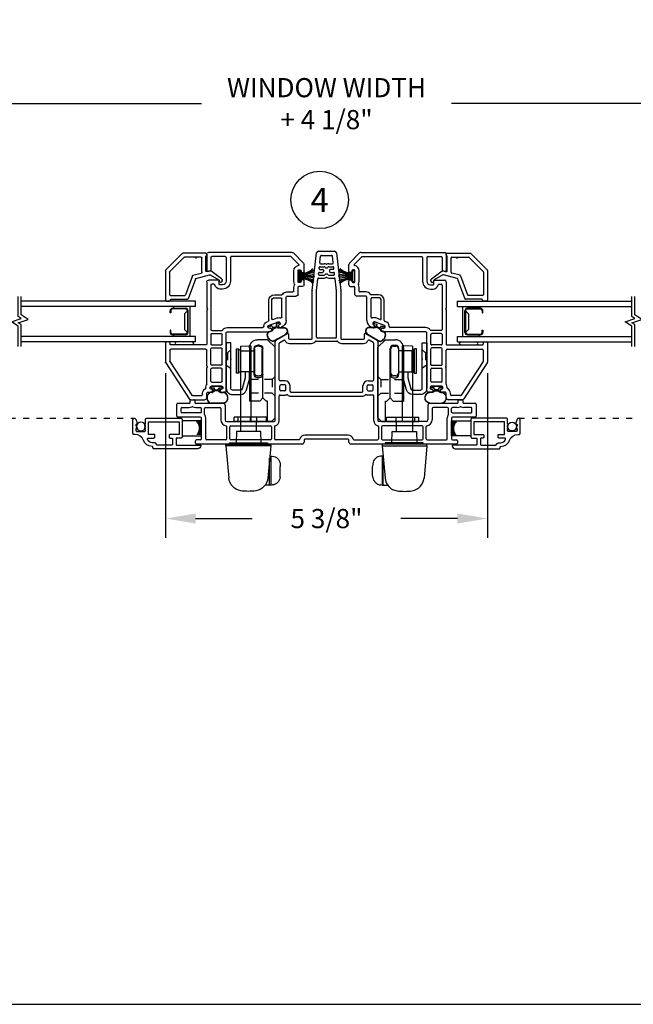
# Model space of a CAD drawing. Units: inches. Extents: x 0 to 34, y 0 to 44.
# Drawn here: x 12.4 to 22.6, y 0 to 16.4 of the extents above; entities that cross this region are included whole.
import ezdxf
from ezdxf.enums import TextEntityAlignment as Align

# ---------------------------------------------------------------- set-up
doc = ezdxf.new("R2010")
doc.units = ezdxf.units.IN
doc.header["$MEASUREMENT"] = 0
for name, pattern in [('DOT2', [0.125, 0, -0.125]), ('HIDDEN2', [0.1875, 0.125, -0.0625]), ('SHORT_DASH', [0.125, 0.03125, -0.0625, 0.03125])]:
    doc.linetypes.add(name, pattern=pattern)
doc.layers.get('0').update_dxf_attribs({"color": 31})
for name, color, linetype in [('1', 7, 'Continuous'), ('2', 7, 'Continuous'), ('DIM', 7, 'Continuous'), ('FOAM', 2, 'Continuous'), ('HIDDEN', 1, 'HIDDEN2'), ('IG', 4, 'Continuous'), ('MED', 241, 'Continuous'), ('STIFFENER', 5, 'Continuous'), ('THIN', 9, 'Continuous'), ('XTHIN', 112, 'Continuous')]:
    doc.layers.add(name, color=color, linetype=linetype)
doc.layers.add('paper', color=6, linetype='Continuous', plot=False)
doc.styles.add('ROMANS', font='romans', dxfattribs={"oblique": 10})
doc.styles.add('SIMPLEX', font='SIMPLEX', dxfattribs={"oblique": 10})
doc.dimstyles.new('ASWhite', dxfattribs={"dimscale": 2, "dimtxt": 0.08, "dimasz": 0.125, "dimexe": 0.08, "dimexo": 0.045, "dimgap": 0.09, "dimtad": 0, "dimtih": 1, "dimtoh": 1, "dimdec": 4, "dimzin": 0, "dimdsep": 46, "dimlunit": 5, "dimtxsty": 'ROMANS', "dimcen": -0.09, "dimclrd": 7, "dimclre": 7, "dimclrt": 256, "dimadec": 0, "dimazin": 0, "dimtfac": 0.444444, "dimtdec": 4, "dimtofl": 0, "dimtmove": 0, "dimatfit": 1, "dimfxl": 1, "dimfrac": 2, "dimtolj": 1, "dimtzin": 0, "dimarcsym": 0})

# ---------------------------------------------------------------- blocks, each defined once
blk = doc.blocks.new('AS extents block')
at = {"layer": 'paper'}
blk.add_lwpolyline([(0, 0), (17, 0), (17, 22), (0, 22)], close=True, dxfattribs=at)
blk = doc.blocks.new('angle crushed bulb flat')
at = {"color": 3}
for p, q in [((-0.093, -0.01), (-0.093, -0.014)), ((-0.083, -0.024), (-0.04, -0.024)), ((-0.04, -0.024), (-0.04, -0.038)), ((-0.037, -0.045), (-0.025, -0.057)), ((0.025, -0.057), (0.037, -0.045)), ((0.04, -0.038), (0.04, -0.024)), ((0.04, -0.024), (0.084, -0.024)), ((0.094, -0.014), (0.094, -0.01))]:
    blk.add_line(p, q, dxfattribs=at)
for centre, start, end in [((0.084, -0.01), 0.177, 90.177), ((-0.083, -0.01), 90.177, 180.177), ((-0.083, -0.014), 180.177, 270.177), ((-0.03, -0.038), 180.177, 225.177), ((0.018, -0.05), 270.177, 315.177), ((0.03, -0.038), 315.177, 0.177), ((0.084, -0.014), 270.177, 0.177)]:
    blk.add_arc(centre, 0.01, start, end, dxfattribs=at)
blk.add_arc((0.001, -0.212), 0.138, 109.9919, 110.2786)
at = {"layer": 'FOAM'}
for p, q in [((-0.047, -0.084), (-0.07, -0.098)), ((-0.044, -0.088), (-0.067, -0.102)), ((-0.04, -0.074), (-0.04, -0.038)), ((0.04, -0.038), (0.04, -0.075)), ((0.069, -0.1), (0.12, -0.1)), ((0.069, -0.105), (0.12, -0.105)), ((0.114, -0.285), (-0.089, -0.285)), ((0.113, -0.28), (-0.088, -0.28))]:
    blk.add_line(p, q, dxfattribs=at)
for centre, radius, start, end in [((-0.061, -0.194), 0.0999, 118.7388, 235.8447), ((-0.061, -0.194), 0.0949, 120.348, 233.9298), ((-0.085, -0.15), 0.05, 89.7813, 118.7388), ((-0.084, -0.155), 0.05, 89.7483, 120.348), ((-0.094, -2.461), 2.361, 89.6047, 89.7813), ((-0.094, -2.461), 2.356, 89.6047, 89.7483), ((-0.078, -0.085), 0.015, 269.6047, 302.1827), ((-0.078, -0.085), 0.02, 269.6047, 302.1827), ((-0.05, -0.074), 0.01, 289.9919, 0.177), ((0, -0.159), 0.0842, 77.1718, 122.0009), ((0.008, -0.126), 0.05, 42.6944, 77.1718), ((0.076, -0.063), 0.0375, 198.8899, 260.0049), ((0.076, -0.063), 0.0425, 222.6944, 260.0049), ((0.119, -0.15), 0.05, 67.8823, 89.5855), ((0.119, -0.15), 0.045, 67.8823, 89.5855), ((0.096, -0.192), 0.0971, 292.8485, 64.1694), ((0.096, -0.192), 0.0921, 294.1859, 64.1694), ((-0.088, -0.23), 0.05, 233.9298, 270), ((-0.089, -0.235), 0.05, 235.8447, 270), ((0.113, -0.23), 0.05, 270, 294.1859), ((0.114, -0.235), 0.05, 270, 292.8485)]:
    blk.add_arc(centre, radius, start, end, dxfattribs=at)
at = {"layer": 'STIFFENER', "color": 3}
for p, q in [((0.083, 0), (-0.083, 0)), ((-0.018, -0.06), (0.018, -0.06))]:
    blk.add_line(p, q, dxfattribs=at)
blk.add_arc((-0.018, -0.05), 0.01, 225.177, 270.177, dxfattribs=at)
blk = doc.blocks.new('350 Pile')
blk.add_line((0, 0.038), (0, 0.282))
blk.add_lwpolyline([(-0.094, 0.038), (-0.094, 0.013), (0.094, 0.013), (0.094, 0.038)], close=True)
for centre, radius, start, end in [((-0.28, 0.084), 0.227, 348.2329, 46.7813), ((-0.343, 0.08), 0.301, 352.0368, 37.8483), ((-0.468, 0.073), 0.44, 356.6608, 26.344), ((-0.989, 0.086), 0.976, 357.7248, 10.9275), ((0.989, 0.086), 0.976, 169.0725, 182.2752), ((0.47, 0.073), 0.44, 153.7059, 183.3354), ((0.343, 0.08), 0.301, 142.1517, 187.9632), ((0.28, 0.084), 0.227, 133.2187, 191.7671)]:
    blk.add_arc(centre, radius, start, end)
blk = doc.blocks.new('angle crushed bulb')
at = {"color": 3}
for p, q in [((-0.091, 0.023), (-0.093, 0.019)), ((-0.087, 0.006), (-0.046, -0.009)), ((-0.046, -0.009), (-0.051, -0.022)), ((-0.05, -0.03), (-0.043, -0.045)), ((0.004, -0.062), (0.019, -0.055)), ((0.025, -0.049), (0.029, -0.036)), ((0.029, -0.036), (0.07, -0.051)), ((0.083, -0.045), (0.084, -0.041))]:
    blk.add_line(p, q, dxfattribs=at)
for centre, start, end in [((-0.083, 0.015), 160, 250), ((-0.082, 0.019), 70, 160), ((-0.041, -0.025), 160, 205), ((0, -0.053), 250, 295), ((0.015, -0.046), 295, 340), ((0.074, -0.042), 250, 340), ((0.075, -0.038), 340, 70)]:
    blk.add_arc(centre, 0.01, start, end, dxfattribs=at)
blk.add_arc((-0.073, -0.2), 0.138, 89.8149, 90.1016)
at = {"layer": 'FOAM'}
for p, q in [((-0.073, -0.062), (-0.188, -0.064)), ((-0.072, -0.067), (-0.187, -0.069)), ((-0.063, -0.056), (-0.051, -0.022)), ((0.025, -0.049), (0.012, -0.085)), ((0.029, -0.123), (0.076, -0.14)), ((0.03, -0.118), (0.078, -0.136)), ((-0.077, -0.251), (-0.194, -0.182)), ((-0.075, -0.246), (-0.193, -0.178)), ((-0.077, -0.251), (-0.006, -0.292)), ((-0.075, -0.246), (-0.004, -0.287))]:
    blk.add_line(p, q, dxfattribs=at)
for centre, radius, start, end in [((-0.17, -0.124), 0.0631, 106.3731, 247.5641), ((-0.17, -0.124), 0.0581, 106.3731, 247.3471), ((-0.072, -0.052), 0.01, 269.8149, 340), ((-0.055, -0.15), 0.0842, 56.9948, 101.824), ((-0.036, -0.121), 0.05, 22.5174, 56.9948), ((0.049, -0.085), 0.0425, 202.5174, 239.8279), ((0.049, -0.085), 0.0375, 178.7129, 239.8279), ((-0.003, -0.189), 0.101, 293.16, 23.1872), ((-0.002, -0.189), 0.106, 293.6493, 24.5514), ((0.06, -0.182), 0.045, 47.7053, 69.4085), ((0.06, -0.182), 0.05, 47.7053, 69.4085), ((0.011, -0.245), 0.05, 249.7468, 304.9434), ((0.011, -0.245), 0.045, 249.7468, 304.9434)]:
    blk.add_arc(centre, radius, start, end, dxfattribs=at)
at = {"layer": 'STIFFENER', "color": 3}
for p, q in [((0.078, -0.029), (-0.078, 0.029)), ((-0.037, -0.05), (-0.004, -0.062))]:
    blk.add_line(p, q, dxfattribs=at)
blk.add_arc((-0.034, -0.041), 0.01, 205, 250, dxfattribs=at)
blk = doc.blocks.new('Screen Seal')
at = {"layer": 'THIN'}
blk.add_circle((0, 0), 0.073, dxfattribs=at)
blk = doc.blocks.new('keeper2')
blk.add_lwpolyline([(8.673, 4.489), (8.673, 4.564), (8.769, 4.564, 0.065543), (8.777, 4.565), (8.957, 4.613, 0.339454), (8.979, 4.642), (8.979, 4.774, 0.414214), (8.949, 4.804), (8.189, 4.804), (8.189, 4.879), (8.949, 4.879, -0.414214), (9.054, 4.774), (9.054, 4.642, -0.339454), (8.976, 4.541), (8.796, 4.493, -0.065543), (8.769, 4.489)], format="xyb", close=True)
at = {"layer": '2', "color": 1, "linetype": 'Continuous'}
blk.add_point((8.464, 4.804), dxfattribs=at)
at = {"layer": 'HIDDEN'}
for p, q in [((8.357, 4.859), (8.309, 4.804)), ((8.357, 4.879), (8.357, 4.859)), ((8.357, 4.859), (8.572, 4.859)), ((8.572, 4.879), (8.572, 4.859)), ((8.572, 4.859), (8.619, 4.804))]:
    blk.add_line(p, q, dxfattribs=at)
blk = doc.blocks.new('tie bar')
at = {"color": 2, "linetype": 'Continuous'}
for p, q in [((-1.216, 0.642), (-1.216, 0.612)), ((-0.808, 0.642), (-1.216, 0.642)), ((-0.808, 0.612), (-1.216, 0.612)), ((-1.216, 0.612), (-1.186, 0.582)), ((-1.186, 0.582), (-0.838, 0.582)), ((-1.182, 0.574), (-1.182, 0.349)), ((-0.832, 0.574), (-1.182, 0.574)), ((-1.105, 0.582), (-1.105, 0.574)), ((-0.919, 0.582), (-0.919, 0.574)), ((-0.838, 0.582), (-0.808, 0.612)), ((-0.832, 0.349), (-0.832, 0.574)), ((-0.808, 0.612), (-0.808, 0.642)), ((-1.217, 0.342), (-0.807, 0.342)), ((-0.832, 0.349), (-1.182, 0.349)), ((-1.105, 0.349), (-1.105, 0.342)), ((-0.919, 0.349), (-0.919, 0.342)), ((-1.262, 0.262), (-1.262, 0.297)), ((-0.807, 0.217), (-1.217, 0.217)), ((-0.762, 0.297), (-0.762, 0.262))]:
    blk.add_line(p, q, dxfattribs=at)
for centre, start, end in [((-1.217, 0.297), 90, 180), ((-0.807, 0.297), 0, 90), ((-1.217, 0.262), 180, 270), ((-0.807, 0.262), 270, 0)]:
    blk.add_arc(centre, 0.045, start, end, dxfattribs=at)
blk = doc.blocks.new('Bowsprng')
for p, q in [((-0.137, 0.128), (0.188, 0.128)), ((0.188, 0.128), (0.188, -0.122)), ((0.188, -0.122), (-0.137, -0.122))]:
    blk.add_line(p, q)
at = {"layer": 'DIM'}
for p, q in [((0.188, 0.105), (0.108, 0.105)), ((0.188, 0.084), (0.122, 0.084)), ((0.188, 0.064), (0.132, 0.064)), ((0.188, 0.043), (0.139, 0.043)), ((0.188, 0.023), (0.143, 0.023)), ((0.188, 0.002), (0.144, 0.002)), ((0.188, -0.101), (0.106, -0.101)), ((0.188, -0.08), (0.121, -0.08)), ((0.188, -0.059), (0.131, -0.059)), ((0.188, -0.039), (0.139, -0.039)), ((0.188, -0.018), (0.143, -0.018))]:
    blk.add_line(p, q, dxfattribs=at)
blk = doc.blocks.new('B3862 screen')
for points in [[(-0.06, -0.085), (-0.06, -0.015, -0.414214), (-0.045, 0), (0.045, 0, -0.414214), (0.06, -0.015), (0.06, -0.413), (0.07, -0.413, 0.414214), (0.12, -0.363), (0.12, 0.371, 0.414214), (0.105, 0.386), (0.095, 0.386, -0.414214), (0.08, 0.401, 0.317837), (-0.02, 0.542, -0.317837), (-0.12, 0.684), (-0.12, 0.705, 0.414214), (-0.135, 0.72), (-0.365, 0.72, 0.847846), (-0.373, 0.671), (-0.297, 0.645, 0.514089), (-0.29, 0.65), (-0.29, 0.66, -0.414214), (-0.28, 0.67), (-0.265, 0.67, -0.198912), (-0.254, 0.666), (-0.246, 0.657, 0.414214), (-0.234, 0.657), (-0.226, 0.666, -0.198912), (-0.215, 0.67), (-0.185, 0.67, -0.414214), (-0.17, 0.655), (-0.17, 0.525, -0.414214), (-0.185, 0.51), (-0.191, 0.51, -0.198912), (-0.195, 0.511), (-0.202, 0.519, 0.414214), (-0.209, 0.519), (-0.216, 0.511, -0.414214), (-0.223, 0.511), (-0.23, 0.519, 0.414214), (-0.237, 0.519), (-0.244, 0.511, -0.414214), (-0.251, 0.511), (-0.258, 0.519, 0.414214), (-0.265, 0.519), (-0.272, 0.511, -0.414214), (-0.279, 0.511), (-0.286, 0.519, 0.414214), (-0.294, 0.519), (-0.298, 0.514, -0.198912), (-0.308, 0.51), (-0.375, 0.51, 0.414214), (-0.39, 0.495), (-0.39, -0.085, 0.414214), (-0.375, -0.1), (-0.075, -0.1, 0.414214)], [(0.02, 0.392, 0.316802), (-0.04, 0.477, 0.517638), (-0.06, 0.463), (-0.06, 0.37, -0.414214), (-0.075, 0.355), (-0.12, 0.355), (-0.12, 0.46), (-0.33, 0.46), (-0.33, -0.05), (-0.12, -0.05), (-0.12, 0.1, -0.414214), (-0.105, 0.115), (-0.075, 0.115, -0.414214), (-0.06, 0.1), (-0.06, 0.075, 0.414214), (-0.045, 0.06), (0.045, 0.06, 0.414214), (0.06, 0.075), (0.06, 0.308, 0.302779), (0.051, 0.322, -0.302779), (0.02, 0.368)]]:
    blk.add_lwpolyline(points, format="xyb", close=True)
blk = doc.blocks.new('tie bar guide')
at = {"color": 3, "linetype": 'Continuous'}
for p, q in [((0.125, 1.366), (0, 1.241)), ((0.125, 1.366), (0.294, 1.366)), ((0, 0.06), (0, 1.241)), ((0.204, 0.394), (0.204, 1.219)), ((0.261, 1.276), (0.292, 1.276)), ((0.349, 0.788), (0.349, 1.219)), ((0.429, 1.231), (0.429, 0.341)), ((0.261, 0.731), (0.292, 0.731)), ((0.125, 0), (0.125, 0.341)), ((0.125, 0.341), (0.151, 0.341)), ((0.151, 0.341), (0.204, 0.394)), ((0.257, 0.341), (0.204, 0.394)), ((0.257, 0.341), (0.429, 0.341)), ((0, 0.06), (0.06, 0)), ((0.06, 0), (0.125, 0))]:
    blk.add_line(p, q, dxfattribs=at)
for centre, radius, start, end in [((0.294, 1.231), 0.135, 0, 90), ((0.261, 1.219), 0.057, 90, 180), ((0.292, 1.219), 0.057, 0, 90), ((0.261, 0.788), 0.057, 180, 270), ((0.292, 0.788), 0.057, 270, 0)]:
    blk.add_arc(centre, radius, start, end, dxfattribs=at)
at = {"layer": 'HIDDEN'}
for p, q in [((0.051, 0.701), (0, 0.752)), ((0.051, 0.701), (0.051, 0.473)), ((0.051, 0.701), (0.429, 0.701)), ((0, 0.422), (0.051, 0.473)), ((0.051, 0.473), (0.429, 0.473))]:
    blk.add_line(p, q, dxfattribs=at)
blk = doc.blocks.new('SUPPORT PLATE')
at = {"color": 1, "linetype": 'Continuous', "ltscale": 0.3}
blk.add_line((-0.37, 0.074), (0.17, 0.074), dxfattribs=at)
at = {"layer": '1', "color": 1, "linetype": 'Continuous'}
for p, q in [((-0.37, 0), (-0.37, 0.074)), ((-0.37, 0), (0.17, 0)), ((0.17, 0), (0.17, 0.074))]:
    blk.add_line(p, q, dxfattribs=at)
at = {"layer": '1', "color": 1, "linetype": 'SHORT_DASH'}
for p, q in [((-0.21, 0), (-0.21, 0.074)), ((-0.103, 0), (-0.103, 0.074)), ((0.102, 0), (0.102, 0.074))]:
    blk.add_line(p, q, dxfattribs=at)
blk = doc.blocks.new('*D1003')
at = {"layer": 'Defpoints', "color": 0, "transparency": 16777216}
for p in [(14.82, 10.722), (20.196, 10.722), (20.196, 8.112)]:
    blk.add_point(p, dxfattribs=at)
at = {"layer": 'DIM', "color": 7, "lineweight": -2, "transparency": 16777216}
for p, q in [((14.82, 10.542), (14.82, 7.792)), ((20.196, 10.542), (20.196, 7.792)), ((15.32, 8.112), (16.268, 8.112)), ((19.696, 8.112), (18.748, 8.112))]:
    blk.add_line(p, q, dxfattribs=at)
at = {"layer": 'DIM', "color": 7, "transparency": 16777216}
for points in [[(15.32, 8.196), (15.32, 8.029), (14.82, 8.112)], [(19.696, 8.196), (19.696, 8.029), (20.196, 8.112)]]:
    blk.add_solid(points, dxfattribs=at)
at = {"layer": 'DIM', "transparency": 16777216, "insert": (17.508, 8.112), "char_height": 0.32, "attachment_point": 5, "style": 'ROMANS'}
blk.add_mtext('\\A1;5 3/8"', dxfattribs=at)
blk = doc.blocks.new('*D1012')
at = {"layer": 'Defpoints', "color": 0, "transparency": 16777216}
for p in [(30.196, 15.041), (4.821, 13.26), (30.196, 13.26)]:
    blk.add_point(p, dxfattribs=at)
at = {"layer": 'DIM', "color": 7, "lineweight": -2, "transparency": 16777216}
for p, q in [((4.821, 13.44), (4.821, 15.361)), ((30.196, 13.44), (30.196, 15.361)), ((5.321, 15.041), (15.419, 15.041)), ((29.696, 15.041), (19.598, 15.041))]:
    blk.add_line(p, q, dxfattribs=at)
at = {"layer": 'DIM', "color": 7, "transparency": 16777216}
for points in [[(5.321, 15.124), (5.321, 14.957), (4.821, 15.041)], [(29.696, 15.124), (29.696, 14.957), (30.196, 15.041)]]:
    blk.add_solid(points, dxfattribs=at)
at = {"layer": 'DIM', "transparency": 16777216, "insert": (17.508, 15.041), "char_height": 0.32, "attachment_point": 5, "style": 'ROMANS'}
blk.add_mtext('\\A1;WINDOW WIDTH\\P+ 4 1/8"', dxfattribs=at)
blk = doc.blocks.new('678_IG_Break')
for points in [[(0, -0.077), (0, 0.261), (-0.112, 0.333), (0.052, 0.389), (0, 0.423), (0, 0.755)], [(0.05, -0.077), (0.05, 0.288), (0.002, 0.319), (0.165, 0.375), (0.05, 0.45), (0.05, 0.755)]]:
    blk.add_lwpolyline(points)
blk = doc.blocks.new('A$C5F562282')
for p, q in [((0.004, 0.669), (0.277, 0.942)), ((0.069, 0.642), (0.304, 0.877)), ((0.287, 0.946), (0.783, 0.946)), ((0.314, 0.881), (0.688, 0.881)), ((0.703, 0.866), (0.703, 0.627)), ((0.768, 0.851), (0.768, 0.582)), ((0.798, 0.931), (0.798, 0.881)), ((0, 0.273), (0, 0.659)), ((0.065, 0.353), (0.065, 0.632)), ((0.375, 0.498), (0.693, 0.613)), ((0.429, 0.449), (0.758, 0.567)), ((0.315, 0.338), (0.08, 0.338)), ((0.366, 0.488), (0.329, 0.349)), ((0.42, 0.438), (0.36, 0.211)), ((0.027, 0.258), (0.015, 0.258)), ((0.29, 0.273), (0.053, 0.273)), ((0.291, 0.202), (0.304, 0.254)), ((0.426, 0.012), (0.293, 0.189)), ((0.361, 0.203), (0.442, 0.055)), ((0.451, 0.05), (0.46, 0.05)), ((0.46, 0), (0.45, 0))]:
    blk.add_line(p, q)
for centre, radius, start, end in [((0.287, 0.931), 0.015, 90, 135), ((0.314, 0.866), 0.015, 90, 135), ((0.688, 0.866), 0.015, 0, 90), ((0.783, 0.851), 0.015, 90, 180), ((0.783, 0.931), 0.015, 0, 90), ((0.783, 0.881), 0.015, 270, 0), ((0.015, 0.659), 0.015, 135, 180), ((0.08, 0.632), 0.015, 135, 180), ((0.38, 0.484), 0.015, 109.8608, 165.3194), ((0.688, 0.627), 0.015, 289.8608, 0), ((0.753, 0.582), 0.015, 289.8608, 360), ((0.08, 0.353), 0.015, 180, 270), ((0.315, 0.353), 0.015, 270, 345.3194), ((0.434, 0.435), 0.015, 109.8608, 165.3194), ((0.015, 0.273), 0.015, 180, 270), ((0.027, 0.273), 0.015, 270, 330), ((0.053, 0.258), 0.015, 90, 150), ((0.29, 0.258), 0.015, 345, 90), ((0.305, 0.198), 0.015, 165, 217), ((0.37, 0.208), 0.01, 165.3194, 208.6752), ((0.45, 0.03), 0.03, 217, 270), ((0.451, 0.06), 0.01, 208.6254, 270), ((0.46, 0.025), 0.025, 270, 90)]:
    blk.add_arc(centre, radius, start, end)
blk = doc.blocks.new('A$C37647B78')
at = {"layer": 'MED'}
blk.add_arc((0.065, 0.438), 0.015, 270, 90, dxfattribs=at)
blk.add_blockref('A$C5F562282', (0, 0))
blk = doc.blocks.new('A$C5619248C')
for p, q in [((1.51, 2.313), (1.83, 2.313)), ((1.846, 2.308), (2.446, 1.919)), ((1.495, 2.258), (1.495, 2.298)), ((1.51, 2.243), (1.53, 2.243)), ((1.545, 1.64), (1.545, 2.228)), ((1.615, 1.64), (1.615, 2.228)), ((1.63, 2.243), (1.814, 2.243)), ((1.822, 2.241), (2.383, 1.876)), ((2.39, 1.864), (2.39, 1.71)), ((2.46, 1.893), (2.46, 1.655)), ((2.375, 1.695), (2.35, 1.695)), ((0, 0.2), (0, 1.595)), ((0.03, 1.625), (0.302, 1.625)), ((0.07, 1.315), (0.07, 1.54)), ((0.085, 1.555), (0.291, 1.555)), ((0.316, 1.606), (0.306, 1.566)), ((0.461, 1.43), (0.461, 1.595)), ((0.491, 1.625), (0.927, 1.625)), ((0.531, 1.503), (0.531, 1.54)), ((0.546, 1.555), (1.288, 1.555)), ((0.927, 1.625), (0.942, 1.61)), ((0.942, 1.61), (0.957, 1.625)), ((0.957, 1.625), (1.53, 1.625)), ((1.303, 1.54), (1.303, 1.369)), ((1.353, 1.54), (1.353, 1.384)), ((1.368, 1.555), (1.53, 1.555)), ((1.545, 1.54), (1.545, 1.384)), ((1.595, 1.54), (1.595, 1.384)), ((1.87, 1.555), (1.61, 1.555)), ((1.874, 1.625), (1.63, 1.625)), ((1.885, 1.384), (1.885, 1.54)), ((1.935, 1.384), (1.935, 1.54)), ((2.199, 1.625), (1.946, 1.625)), ((2.15, 1.555), (1.95, 1.555)), ((2.165, 1.54), (2.165, 1.384)), ((2.235, 1.554), (2.235, 1.374)), ((2.26, 1.639), (2.25, 1.639)), ((2.27, 1.569), (2.25, 1.569)), ((2.285, 1.542), (2.285, 1.554)), ((2.32, 1.527), (2.3, 1.527)), ((2.335, 1.61), (2.335, 1.542)), ((2.43, 1.625), (2.35, 1.625)), ((0.526, 1.42), (0.471, 1.42)), ((0.541, 1.36), (0.541, 1.405)), ((0.611, 1.36), (0.611, 1.405)), ((1.53, 1.369), (1.368, 1.369)), ((1.87, 1.369), (1.61, 1.369)), ((2.15, 1.369), (1.95, 1.369)), ((2.25, 1.359), (2.27, 1.359)), ((2.285, 1.374), (2.285, 1.387)), ((2.3, 1.402), (2.32, 1.402)), ((2.335, 1.387), (2.335, 1.329)), ((0.07, 0.223), (0.07, 1.215)), ((0.085, 1.3), (0.481, 1.3)), ((0.085, 1.23), (0.481, 1.23)), ((1.255, 1.284), (1.255, 0.689)), ((1.325, 1.284), (1.325, 0.592)), ((2.305, 1.299), (1.34, 1.299)), ((1.236, 0.674), (1.24, 0.674)), ((0.706, 0.495), (0.706, 0.369)), ((0.756, 0.495), (0.756, 0.385)), ((1.137, 0.59), (0.801, 0.59)), ((1.106, 0.54), (0.801, 0.54)), ((1.12, 0.52), (1.094, 0.449)), ((1.221, 0.594), (1.16, 0.425)), ((1.259, 0.597), (1.241, 0.603)), ((1.264, 0.566), (1.268, 0.577)), ((1.292, 0.54), (1.273, 0.546)), ((1.323, 0.582), (1.311, 0.548)), ((1.08, 0.37), (0.771, 0.37)), ((1.169, 0.406), (1.188, 0.399)), ((1.207, 0.408), (1.211, 0.42)), ((1.23, 0.429), (1.249, 0.422)), ((1.258, 0.403), (1.249, 0.379)), ((0.179, 0.009), (0.009, 0.179)), ((0.196, 0.091), (0.074, 0.213)), ((0.485, 0.17), (0.305, 0.17)), ((0.645, 0.17), (0.585, 0.17)), ((0.66, 0.285), (0.66, 0.185)), ((0.73, 0.285), (0.73, 0.13)), ((1.137, 0.3), (0.745, 0.3)), ((0.318, 0), (0.2, 0)), ((0.29, 0.085), (0.29, 0.065)), ((0.485, 0.1), (0.305, 0.1)), ((0.305, 0.05), (0.318, 0.05)), ((0.333, 0.035), (0.333, 0.015)), ((0.458, 0.015), (0.458, 0.035)), ((0.473, 0.05), (0.485, 0.05)), ((0.54, 0), (0.473, 0)), ((0.5, 0.065), (0.5, 0.085)), ((0.57, 0.03), (0.57, 0.085)), ((0.7, 0.1), (0.585, 0.1))]:
    blk.add_line(p, q)
for centre, radius, start, end in [((1.51, 2.298), 0.015, 90, 180), ((1.83, 2.283), 0.03, 57, 90), ((1.51, 2.258), 0.015, 180, 270), ((1.53, 2.228), 0.015, 0, 90), ((1.63, 2.228), 0.015, 90, 180), ((1.814, 2.228), 0.015, 57, 90), ((2.375, 1.864), 0.015, 0, 57), ((2.43, 1.893), 0.03, 0, 57), ((2.26, 1.654), 0.015, 270, 333.8961), ((2.35, 1.61), 0.085, 90, 153.8961), ((2.375, 1.71), 0.015, 270, 0), ((2.43, 1.655), 0.03, 270, 0), ((0.03, 1.595), 0.03, 90, 180), ((0.085, 1.54), 0.015, 90, 180), ((0.291, 1.57), 0.015, 270, 345), ((0.302, 1.61), 0.015, 345, 90), ((0.491, 1.595), 0.03, 90, 180), ((0.546, 1.54), 0.015, 90, 180), ((0.546, 1.503), 0.015, 180, 258.463), ((0.526, 1.405), 0.085, 360, 78.463), ((1.288, 1.54), 0.015, 0, 90), ((1.368, 1.54), 0.015, 90, 180), ((1.53, 1.64), 0.015, 270, 0), ((1.53, 1.54), 0.015, 0, 90), ((1.61, 1.54), 0.015, 90, 180), ((1.63, 1.64), 0.015, 180, 270), ((1.87, 1.54), 0.015, 0, 90), ((1.874, 1.56), 0.065, 63.5913, 90), ((1.91, 1.632), 0.015, 243.5913, 296.4087), ((1.946, 1.56), 0.065, 90, 116.4087), ((1.95, 1.54), 0.015, 90, 180), ((2.15, 1.54), 0.015, 360, 90), ((2.199, 1.64), 0.015, 270, 300.6834), ((2.25, 1.554), 0.085, 90, 120.6834), ((2.25, 1.554), 0.015, 90, 180), ((2.27, 1.554), 0.015, 360, 90), ((2.3, 1.542), 0.015, 180, 270), ((2.32, 1.542), 0.015, 270, 0), ((2.35, 1.61), 0.015, 90, 180), ((0.471, 1.43), 0.01, 180, 270), ((0.481, 1.36), 0.13, 270, 360), ((0.481, 1.36), 0.06, 270, 360), ((0.526, 1.405), 0.015, 360, 90), ((1.34, 1.284), 0.085, 121.4731, 180), ((1.288, 1.369), 0.015, 301.4731, 0), ((1.368, 1.384), 0.015, 180, 270), ((1.53, 1.384), 0.015, 270, 0), ((1.61, 1.384), 0.015, 180, 270), ((1.87, 1.384), 0.015, 270, 0), ((1.95, 1.384), 0.015, 180, 270), ((2.15, 1.384), 0.015, 270, 360), ((2.25, 1.374), 0.015, 180, 270), ((2.27, 1.374), 0.015, 270, 0), ((2.3, 1.387), 0.015, 90, 180), ((2.305, 1.329), 0.03, 270, 360), ((2.32, 1.387), 0.015, 0, 90), ((0.085, 1.315), 0.015, 180, 270), ((0.085, 1.215), 0.015, 90, 180), ((1.34, 1.284), 0.015, 90, 180), ((1.236, 0.589), 0.085, 90, 170.9597), ((1.24, 0.689), 0.015, 270, 0), ((0.801, 0.495), 0.095, 90, 180), ((0.801, 0.495), 0.045, 90, 180), ((1.106, 0.525), 0.015, 340, 90), ((1.137, 0.605), 0.015, 270, 350.9597), ((1.236, 0.589), 0.015, 70, 160), ((1.254, 0.582), 0.015, 340, 70), ((1.278, 0.56), 0.015, 160, 250), ((1.297, 0.554), 0.015, 250, 340), ((1.295, 0.592), 0.03, 340, 0), ((0.745, 0.285), 0.085, 122.3573, 180), ((0.691, 0.369), 0.015, 302.3573, 0), ((0.771, 0.385), 0.015, 180, 270), ((1.08, 0.385), 0.015, 270, 20.5745), ((1.174, 0.42), 0.085, 160, 200.5745), ((1.137, 0.42), 0.12, 270, 340), ((1.174, 0.42), 0.015, 160, 250), ((1.193, 0.413), 0.015, 250, 340), ((1.225, 0.415), 0.015, 70, 160), ((1.244, 0.408), 0.015, 340, 70), ((0.03, 0.2), 0.03, 180, 225), ((0.085, 0.223), 0.015, 180, 225), ((0.305, 0.085), 0.085, 90, 170.335), ((0.485, 0.085), 0.085, 60, 90), ((0.585, 0.085), 0.085, 90, 120), ((0.645, 0.185), 0.015, 270, 0), ((0.745, 0.285), 0.015, 90, 180), ((0.2, 0.03), 0.03, 225, 270), ((0.206, 0.102), 0.015, 225, 350.335), ((0.305, 0.085), 0.015, 90, 180), ((0.305, 0.065), 0.015, 180, 270), ((0.318, 0.035), 0.015, 360, 90), ((0.318, 0.015), 0.015, 270, 0), ((0.473, 0.035), 0.015, 90, 180), ((0.473, 0.015), 0.015, 180, 270), ((0.485, 0.085), 0.015, 0, 90), ((0.485, 0.065), 0.015, 270, 0), ((0.535, 0.172), 0.015, 240, 300), ((0.54, 0.03), 0.03, 270, 0), ((0.585, 0.085), 0.015, 90, 180), ((0.7, 0.13), 0.03, 270, 0)]:
    blk.add_arc(centre, radius, start, end)
blk = doc.blocks.new('A$C2C4A46CF')
for p, q in [((2.263, 2.564), (2.335, 3.193)), ((2.364, 3.22), (2.636, 3.22)), ((2.386, 3.029), (2.399, 3.137)), ((2.414, 3.15), (2.586, 3.15)), ((2.614, 3.029), (2.601, 3.137)), ((2.665, 3.193), (2.737, 2.564)), ((2.392, 2.962), (2.462, 2.962)), ((2.401, 3.012), (2.462, 3.012)), ((2.538, 3.012), (2.599, 3.012)), ((2.538, 2.962), (2.608, 2.962)), ((2.365, 2.839), (2.367, 2.854)), ((2.376, 2.934), (2.377, 2.949)), ((2.38, 2.822), (2.462, 2.822)), ((2.381, 2.867), (2.435, 2.867)), ((2.39, 2.917), (2.435, 2.917)), ((2.45, 2.902), (2.45, 2.882)), ((2.49, 2.942), (2.51, 2.942)), ((2.49, 2.842), (2.51, 2.842)), ((2.538, 2.822), (2.62, 2.822)), ((2.55, 2.902), (2.55, 2.882)), ((2.61, 2.917), (2.565, 2.917)), ((2.565, 2.867), (2.619, 2.867)), ((2.624, 2.934), (2.623, 2.949)), ((2.635, 2.839), (2.633, 2.854)), ((2.333, 2.559), (2.356, 2.759)), ((2.371, 2.772), (2.462, 2.772)), ((2.538, 2.772), (2.629, 2.772)), ((2.667, 2.559), (2.644, 2.759)), ((2.263, 1.765), (2.263, 2.56)), ((2.333, 1.782), (2.333, 2.557)), ((2.667, 1.782), (2.667, 2.557)), ((2.737, 2.56), (2.737, 1.765)), ((1.656, 1.737), (1.845, 1.848)), ((1.868, 1.835), (1.868, 1.765)), ((3.132, 1.765), (3.132, 1.835)), ((3.155, 1.848), (3.344, 1.737)), ((1.641, 0.39), (1.641, 1.711)), ((1.711, 1.073), (1.711, 1.68)), ((1.718, 1.693), (1.786, 1.732)), ((1.883, 1.75), (2.248, 1.75)), ((1.883, 1.68), (2.248, 1.68)), ((2.325, 1.717), (2.675, 1.717)), ((2.652, 1.767), (2.348, 1.767)), ((2.752, 1.75), (3.117, 1.75)), ((2.752, 1.68), (3.117, 1.68)), ((3.282, 1.693), (3.214, 1.732)), ((3.289, 1.073), (3.289, 1.68)), ((3.359, 1.711), (3.359, 0.39)), ((1.806, 1.058), (1.726, 1.058)), ((1.806, 0.988), (1.736, 0.988)), ((3.194, 1.058), (3.274, 1.058)), ((3.194, 0.988), (3.264, 0.988)), ((1.721, 0.903), (1.721, 0.973)), ((1.806, 0.888), (1.736, 0.888)), ((1.821, 0.903), (1.821, 0.973)), ((1.891, 0.883), (1.891, 0.973)), ((1.906, 0.868), (3.094, 0.868)), ((3.109, 0.883), (3.109, 0.973)), ((3.179, 0.903), (3.179, 0.973)), ((3.194, 0.888), (3.264, 0.888)), ((3.279, 0.903), (3.279, 0.973)), ((0, 0.465), (0, 0.665)), ((0.015, 0.68), (0.205, 0.68)), ((0.22, 0.695), (0.22, 0.725)), ((0.235, 0.74), (0.285, 0.74)), ((0.3, 0.725), (0.3, 0.695)), ((0.315, 0.68), (0.776, 0.68)), ((1.711, 0.39), (1.711, 0.803)), ((1.726, 0.818), (1.81, 0.818)), ((1.906, 0.798), (3.094, 0.798)), ((3.274, 0.818), (3.19, 0.818)), ((3.289, 0.39), (3.289, 0.803)), ((4.224, 0.68), (4.685, 0.68)), ((4.7, 0.695), (4.7, 0.725)), ((4.715, 0.74), (4.765, 0.74)), ((4.78, 0.725), (4.78, 0.695)), ((4.795, 0.68), (4.985, 0.68)), ((5, 0.665), (5, 0.465)), ((0.07, 0.535), (0.07, 0.595)), ((0.085, 0.61), (0.205, 0.61)), ((0.397, 0.52), (0.085, 0.52)), ((0.315, 0.61), (0.397, 0.61)), ((0.412, 0.535), (0.412, 0.595)), ((0.462, 0.495), (0.462, 0.595)), ((0.477, 0.61), (0.721, 0.61)), ((0.736, 0.595), (0.736, 0.405)), ((0.806, 0.65), (0.806, 0.405)), ((4.194, 0.65), (4.194, 0.405)), ((4.264, 0.595), (4.264, 0.405)), ((4.523, 0.61), (4.279, 0.61)), ((4.538, 0.495), (4.538, 0.595)), ((4.588, 0.535), (4.588, 0.595)), ((4.685, 0.61), (4.603, 0.61)), ((4.603, 0.52), (4.915, 0.52)), ((4.915, 0.61), (4.795, 0.61)), ((4.93, 0.535), (4.93, 0.595)), ((0.397, 0.45), (0.015, 0.45)), ((0.412, 0.085), (0.412, 0.435)), ((0.482, 0.085), (0.482, 0.435)), ((0.836, 0.375), (1.626, 0.375)), ((4.164, 0.375), (3.374, 0.375)), ((4.518, 0.085), (4.518, 0.435)), ((4.588, 0.435), (4.588, 0.085)), ((4.985, 0.45), (4.603, 0.45)), ((0.836, 0.085), (0.836, 0.291)), ((0.886, 0.085), (0.886, 0.29)), ((0.901, 0.305), (1.566, 0.305)), ((1.581, 0.29), (1.581, 0.085)), ((1.631, 0.292), (1.631, 0.085)), ((3.369, 0.292), (3.369, 0.085)), ((3.419, 0.29), (3.419, 0.085)), ((4.099, 0.305), (3.434, 0.305)), ((4.114, 0.085), (4.114, 0.29)), ((4.164, 0.085), (4.164, 0.291)), ((0.312, 0.015), (0.312, 0.055)), ((0.397, 0.07), (0.327, 0.07)), ((2.095, 0), (0.327, 0)), ((0.821, 0.07), (0.497, 0.07)), ((1.566, 0.07), (0.901, 0.07)), ((2.042, 0.07), (1.646, 0.07)), ((2.125, 0.065), (2.125, 0.03)), ((2.86, 0.15), (2.14, 0.15)), ((2.86, 0.08), (2.14, 0.08)), ((2.875, 0.03), (2.875, 0.065)), ((4.673, 0), (2.905, 0)), ((2.958, 0.07), (3.354, 0.07)), ((3.434, 0.07), (4.099, 0.07)), ((4.179, 0.07), (4.503, 0.07)), ((4.603, 0.07), (4.673, 0.07)), ((4.688, 0.055), (4.688, 0.015))]:
    blk.add_line(p, q)
for centre, radius, start, end in [((2.364, 3.19), 0.03, 90, 173.5319), ((2.414, 3.135), 0.015, 90, 173.5319), ((2.586, 3.135), 0.015, 6.4681, 90), ((2.636, 3.19), 0.03, 6.4681, 90), ((2.392, 2.947), 0.015, 90, 173.5319), ((2.401, 3.027), 0.015, 173.5319, 270), ((2.462, 2.947), 0.065, 61.409, 90), ((2.462, 2.947), 0.015, 19.4712, 90), ((2.5, 3.017), 0.015, 241.409, 298.591), ((2.538, 2.947), 0.065, 90, 118.591), ((2.538, 2.947), 0.015, 90, 160.5288), ((2.599, 3.027), 0.015, 270, 6.4681), ((2.608, 2.947), 0.015, 6.4681, 90), ((2.38, 2.837), 0.015, 173.5319, 270), ((2.381, 2.852), 0.015, 90, 173.5319), ((2.39, 2.932), 0.015, 173.5319, 270), ((2.435, 2.902), 0.015, 0, 90), ((2.435, 2.882), 0.015, 270, 0), ((2.462, 2.837), 0.015, 270, 340.5288), ((2.49, 2.957), 0.015, 199.4712, 270), ((2.49, 2.827), 0.015, 90, 160.5288), ((2.51, 2.957), 0.015, 270, 340.5288), ((2.51, 2.827), 0.015, 19.4712, 90), ((2.538, 2.837), 0.015, 199.4712, 270), ((2.565, 2.902), 0.015, 90, 180), ((2.565, 2.882), 0.015, 180, 270), ((2.61, 2.932), 0.015, 270, 6.4681), ((2.619, 2.852), 0.015, 6.4681, 90), ((2.62, 2.837), 0.015, 270, 6.4681), ((2.371, 2.757), 0.015, 90, 173.5319), ((2.462, 2.837), 0.065, 270, 298.591), ((2.5, 2.767), 0.015, 61.409, 118.591), ((2.538, 2.837), 0.065, 241.409, 270), ((2.629, 2.757), 0.015, 6.4681, 90), ((2.293, 2.56), 0.03, 173.5319, 180), ((2.348, 2.557), 0.015, 173.5319, 180), ((2.652, 2.557), 0.015, 0, 6.4681), ((2.707, 2.56), 0.03, 0, 6.4681), ((1.853, 1.835), 0.015, 0, 120.2532), ((3.147, 1.835), 0.015, 59.7468, 180), ((1.671, 1.711), 0.03, 120.2532, 180), ((1.726, 1.68), 0.015, 120.2532, 180), ((1.794, 1.72), 0.015, 27.0537, 120.2532), ((1.883, 1.765), 0.085, 207.0537, 270), ((1.883, 1.765), 0.015, 180, 270), ((2.248, 1.765), 0.015, 270, 0), ((2.248, 1.765), 0.085, 270, 320.7246), ((2.325, 1.702), 0.015, 90, 140.7246), ((2.348, 1.782), 0.015, 180, 270), ((2.652, 1.782), 0.015, 270, 0), ((2.675, 1.702), 0.015, 39.2754, 90), ((2.752, 1.765), 0.085, 219.2754, 270), ((2.752, 1.765), 0.015, 180, 270), ((3.117, 1.765), 0.015, 270, 360), ((3.117, 1.765), 0.085, 270, 332.9463), ((3.206, 1.72), 0.015, 59.7468, 152.9463), ((3.274, 1.68), 0.015, 0, 59.7468), ((3.329, 1.711), 0.03, 0, 59.7468), ((1.726, 1.073), 0.015, 180, 270), ((1.736, 0.973), 0.015, 90, 180), ((1.806, 0.973), 0.085, 0, 90), ((1.806, 0.973), 0.015, 0, 90), ((3.194, 0.973), 0.085, 90, 180), ((3.194, 0.973), 0.015, 90, 180), ((3.264, 0.973), 0.015, 0, 90), ((3.274, 1.073), 0.015, 270, 0), ((1.736, 0.903), 0.015, 180, 270), ((1.806, 0.903), 0.015, 270, 0), ((1.81, 0.883), 0.065, 270, 291.6571), ((1.839, 0.809), 0.015, 48.0328, 111.6571), ((1.906, 0.883), 0.015, 180, 270), ((3.094, 0.883), 0.015, 270, 360), ((3.161, 0.809), 0.015, 68.3429, 131.9672), ((3.19, 0.883), 0.065, 248.3429, 270), ((3.194, 0.903), 0.015, 180, 270), ((3.264, 0.903), 0.015, 270, 0), ((0.015, 0.665), 0.015, 90, 180), ((0.205, 0.695), 0.015, 270, 0), ((0.235, 0.725), 0.015, 90, 180), ((0.285, 0.725), 0.015, 360, 90), ((0.315, 0.695), 0.015, 180, 270), ((0.776, 0.65), 0.03, 0, 90), ((1.726, 0.803), 0.015, 90, 180), ((1.906, 0.883), 0.085, 228.0328, 270), ((3.094, 0.883), 0.085, 270, 311.9672), ((3.274, 0.803), 0.015, 0, 90), ((4.224, 0.65), 0.03, 90, 180), ((4.685, 0.695), 0.015, 270, 0), ((4.715, 0.725), 0.015, 90, 180), ((4.765, 0.725), 0.015, 0, 90), ((4.795, 0.695), 0.015, 180, 270), ((4.985, 0.665), 0.015, 0, 90), ((0.085, 0.595), 0.015, 90, 180), ((0.085, 0.535), 0.015, 180, 270), ((0.205, 0.695), 0.085, 270, 303.367), ((0.26, 0.611), 0.015, 56.633, 123.367), ((0.315, 0.695), 0.085, 236.633, 270), ((0.397, 0.595), 0.015, 0, 90), ((0.397, 0.535), 0.015, 270, 0), ((0.477, 0.595), 0.015, 90, 180), ((0.477, 0.495), 0.015, 180, 216.8699), ((0.721, 0.595), 0.015, 0, 90), ((4.279, 0.595), 0.015, 90, 180), ((4.523, 0.595), 0.015, 0, 90), ((4.523, 0.495), 0.015, 323.1301, 0), ((4.603, 0.595), 0.015, 90, 180), ((4.603, 0.535), 0.015, 180, 270), ((4.685, 0.695), 0.085, 270, 303.367), ((4.74, 0.611), 0.015, 56.633, 123.367), ((4.795, 0.695), 0.085, 236.633, 270), ((4.915, 0.595), 0.015, 0, 90), ((4.915, 0.535), 0.015, 270, 0), ((0.015, 0.465), 0.015, 180, 270), ((0.397, 0.435), 0.015, 0, 90), ((0.397, 0.435), 0.085, 0, 36.8699), ((0.836, 0.405), 0.1, 180, 262.5053), ((0.836, 0.405), 0.03, 180, 270), ((1.626, 0.39), 0.015, 270, 360), ((1.626, 0.39), 0.085, 281.537, 360), ((3.374, 0.39), 0.085, 180, 258.463), ((3.374, 0.39), 0.015, 180, 270), ((4.164, 0.405), 0.03, 270, 0), ((4.164, 0.405), 0.1, 277.4947, 360), ((4.603, 0.435), 0.085, 143.1301, 180), ((4.603, 0.435), 0.015, 90, 180), ((4.985, 0.465), 0.015, 270, 0), ((0.821, 0.291), 0.015, 0, 82.5053), ((0.901, 0.29), 0.015, 90, 180), ((1.566, 0.29), 0.015, 0, 90), ((1.646, 0.292), 0.015, 101.537, 180), ((3.354, 0.292), 0.015, 0, 78.463), ((3.434, 0.29), 0.015, 90, 180), ((4.099, 0.29), 0.015, 0, 90), ((4.179, 0.291), 0.015, 97.4947, 180), ((0.327, 0.055), 0.015, 90, 180), ((0.327, 0.015), 0.015, 180, 270), ((0.397, 0.085), 0.015, 270, 360), ((0.497, 0.085), 0.015, 180, 270), ((0.821, 0.085), 0.015, 270, 0), ((0.901, 0.085), 0.015, 180, 270), ((1.566, 0.085), 0.015, 270, 0), ((1.646, 0.085), 0.015, 180, 270), ((2.042, 0.085), 0.015, 270, 348.463), ((2.14, 0.065), 0.085, 90, 168.463), ((2.095, 0.03), 0.03, 270, 0), ((2.14, 0.065), 0.015, 90, 180), ((2.86, 0.065), 0.085, 11.537, 90), ((2.86, 0.065), 0.015, 0, 90), ((2.905, 0.03), 0.03, 180, 270), ((2.958, 0.085), 0.015, 191.537, 270), ((3.354, 0.085), 0.015, 270, 0), ((3.434, 0.085), 0.015, 180, 270), ((4.099, 0.085), 0.015, 270, 0), ((4.179, 0.085), 0.015, 180, 270), ((4.503, 0.085), 0.015, 270, 0), ((4.603, 0.085), 0.015, 180, 270), ((4.673, 0.055), 0.015, 360, 90), ((4.673, 0.015), 0.015, 270, 0)]:
    blk.add_arc(centre, radius, start, end)
blk = doc.blocks.new('Casement Lock Handle')
at = {"layer": 'DIM'}
blk.add_lwpolyline([(0.359, 0.201), (0.374, 0.201), (0.374, 0.685), (0.356, 0.685), (0.356, 0.238)], dxfattribs=at)
at = {"layer": 'THIN', "linetype": 'Continuous', "ltscale": 0.3}
for p, q in [((0.355, 0.685), (0.281, 0.685)), ((0.355, 0.685), (0.356, 0.54)), ((0.355, 0.685), (0.355, 0.536)), ((0.359, 0.685), (0.399, 0.684)), ((-0.374, 0.03), (-0.326, 0.569)), ((0.374, 0.03), (0.326, 0.569)), ((0.53, 0.558), (0.534, 0.511)), ((0.534, 0.511), (0.534, 0.375)), ((0.53, 0.328), (0.534, 0.375)), ((0.359, 0.201), (0.399, 0.201)), ((-0.374, 0.03), (-0.373, 0)), ((0.374, 0.03), (-0.374, 0.03)), ((-0.373, 0), (0.373, 0)), ((0.323, -0.02), (0.328, 0)), ((0.373, 0), (0.374, 0.03)), ((-0.318, 0), (-0.313, -0.02)), ((-0.313, -0.02), (0.323, -0.02)), ((-0.198, -0.21), (-0.204, -0.02)), ((0.214, -0.02), (0.208, -0.21)), ((0.208, -0.21), (-0.198, -0.21)), ((-0.13, -1.635), (0.01, -1.64)), ((0.01, -1.64), (0.04, -1.639))]:
    blk.add_line(p, q, dxfattribs=at)
at = {"layer": 'THIN'}
for p, q in [((-0.13, -1.635), (-0.13, -0.21)), ((0.135, -0.371), (0.04, -0.375)), ((0.04, -1.639), (0.04, -0.375))]:
    blk.add_line(p, q, dxfattribs=at)
at = {"layer": 'THIN', "linetype": 'Continuous'}
blk.add_line((0.135, -0.21), (0.135, -0.371), dxfattribs=at)
at = {"layer": 'THIN', "linetype": 'Continuous', "ltscale": 0.3}
for centre, radius, start, end in [((-0.082, 0.541), 0.245, 100.4289, 173.3107), ((0.001, -0.172), 0.962, 82.6337, 97.6337), ((0.083, 0.541), 0.245, 6.6228, 80.2057), ((0.391, 0.544), 0.14, 5.6291, 86.7538), ((0.391, 0.342), 0.14, 273.2462, 354.3709)]:
    blk.add_arc(centre, radius, start, end, dxfattribs=at)

msp = doc.modelspace()

# ---------------------------------------------------------------- linework, layer by layer
at = {"layer": 'DIM', "linetype": 'DOT2'}
for p, q in [((12.21406, 9.78623), (14.29601, 9.78606)), ((20.7161, 9.7864), (22.70878, 9.78624))]:
    msp.add_line(p, q, dxfattribs=at)
at = {"layer": 'DIM'}
msp.add_circle((17.39479, 13.43374), 0.48, dxfattribs=at)
at = {"layer": 'IG'}
for p, q in [((15.3206, 11.7434), (12.4081, 11.7434)), ((15.3206, 11.6544), (15.3206, 11.7434)), ((19.6956, 11.6544), (19.6956, 11.7434)), ((19.6956, 11.7434), (22.6081, 11.7434)), ((15.3206, 11.6544), (12.4081, 11.6544)), ((14.8956, 11.54515), (14.8956, 11.58315)), ((14.9056, 11.54515), (14.8956, 11.54515)), ((14.9056, 11.58315), (14.9056, 11.54515)), ((14.9356, 11.62315), (15.1556, 11.62315)), ((15.1556, 11.61315), (14.9356, 11.61315)), ((14.9576, 11.62315), (14.9576, 11.6544)), ((15.1856, 11.58315), (15.1356, 11.53315)), ((15.1356, 11.53315), (15.1356, 11.27165)), ((15.1856, 11.58315), (15.1856, 11.22165)), ((15.1956, 11.22165), (15.1956, 11.58315)), ((15.2306, 11.1504), (15.2306, 11.6544)), ((19.6956, 11.6544), (22.6081, 11.6544)), ((19.7856, 11.1504), (19.7856, 11.6544)), ((19.8206, 11.22165), (19.8206, 11.58315)), ((19.8306, 11.58315), (19.8306, 11.22165)), ((19.8306, 11.58315), (19.8806, 11.53315)), ((20.0806, 11.62315), (19.8606, 11.62315)), ((19.8606, 11.61315), (20.0806, 11.61315)), ((19.8806, 11.53315), (19.8806, 11.27165)), ((20.0586, 11.62315), (20.0586, 11.6544)), ((20.1106, 11.58315), (20.1106, 11.54515)), ((20.1106, 11.54515), (20.1206, 11.54515)), ((20.1206, 11.54515), (20.1206, 11.58315)), ((14.9056, 11.25965), (14.8956, 11.25965)), ((14.8956, 11.25965), (14.8956, 11.22165)), ((14.9056, 11.22165), (14.9056, 11.25965)), ((15.1556, 11.19165), (14.9356, 11.19165)), ((15.1556, 11.18165), (14.9356, 11.18165)), ((14.9576, 11.1504), (14.9576, 11.18165)), ((15.1856, 11.22165), (15.1356, 11.27165)), ((19.8306, 11.22165), (19.8806, 11.27165)), ((19.8606, 11.19165), (20.0806, 11.19165)), ((19.8606, 11.18165), (20.0806, 11.18165)), ((20.0586, 11.1504), (20.0586, 11.18165)), ((20.1106, 11.22165), (20.1106, 11.25965)), ((20.1106, 11.25965), (20.1206, 11.25965)), ((20.1206, 11.25965), (20.1206, 11.22165)), ((15.3206, 11.1504), (12.4081, 11.1504)), ((15.3206, 11.0614), (12.4081, 11.0614)), ((15.3206, 11.0614), (15.3206, 11.1504)), ((19.6956, 11.1504), (22.6081, 11.1504)), ((19.6956, 11.0614), (19.6956, 11.1504)), ((19.6956, 11.0614), (22.6081, 11.0614))]:
    msp.add_line(p, q, dxfattribs=at)
for centre, radius, start, end in [((14.9356, 11.58315), 0.04, 90, 180), ((14.9356, 11.58315), 0.03, 90, 180), ((15.1556, 11.58315), 0.04, 360, 90), ((15.1556, 11.58315), 0.03, 360, 90), ((19.8606, 11.58315), 0.04, 90, 180), ((19.8606, 11.58315), 0.03, 90, 180), ((20.0806, 11.58315), 0.04, 0, 90), ((20.0806, 11.58315), 0.03, 0, 90), ((14.9356, 11.22165), 0.04, 180, 270), ((14.9356, 11.22165), 0.03, 180, 270), ((15.1556, 11.22165), 0.03, 270, 360), ((15.1556, 11.22165), 0.04, 270, 360), ((19.8606, 11.22165), 0.04, 180, 270), ((19.8606, 11.22165), 0.03, 180, 270), ((20.0806, 11.22165), 0.03, 270, 0), ((20.0806, 11.22165), 0.04, 270, 0)]:
    msp.add_arc(centre, radius, start, end, dxfattribs=at)
at = {"layer": 'THIN'}
for centre, start, end in [((15.0031, 11.0364), 90, 270), ((15.2651, 11.0364), 270, 90), ((19.7511, 11.0364), 90, 270), ((20.0131, 11.0364), 270, 90)]:
    msp.add_arc(centre, 0.025, start, end, dxfattribs=at)

# ---------------------------------------------------------------- block references
at = {"xscale": 2, "yscale": 2, "zscale": 2}
msp.add_blockref('AS extents block', (0, 0), dxfattribs=at)
at = {"xscale": -1}
for name, p in [('angle crushed bulb', (16.62325, 11.36577)), ('tie bar guide', (16.6491, 9.7314)), ('angle crushed bulb flat', (19.3471, 10.3214)), ('Screen Seal', (14.40868, 9.64754))]:
    msp.add_blockref(name, p, dxfattribs=at)
for name, p in [('angle crushed bulb', (18.39294, 11.36577)), ('angle crushed bulb flat', (15.6691, 10.3214)), ('Screen Seal', (20.60752, 9.64754))]:
    msp.add_blockref(name, p)
at = {"linetype": 'Continuous', "ltscale": 0.3}
for name, p in [('tie bar guide', (18.3671, 9.7314)), ('SUPPORT PLATE', (18.8791, 9.7314))]:
    msp.add_blockref(name, p, dxfattribs=at)
at = {"xscale": -1, "rotation": 90}
msp.add_blockref('tie bar', (16.6491, 9.7314), dxfattribs=at)
at = {"rotation": 270}
msp.add_blockref('tie bar', (18.3671, 9.7314), dxfattribs=at)
at = {"linetype": 'Continuous', "ltscale": 0.3, "xscale": -1}
msp.add_blockref('SUPPORT PLATE', (16.13709, 9.7314), dxfattribs=at)
at = {"layer": 'DIM', "xscale": -1, "rotation": 180}
msp.add_blockref('Casement Lock Handle', (16.20208, 9.35641), dxfattribs=at)
at = {"layer": 'DIM', "rotation": 180}
msp.add_blockref('Casement Lock Handle', (18.81187, 9.35641), dxfattribs=at)
at = {"layer": 'THIN', "xscale": -1}
for name, p, rotation in [('A$C5619248C', (17.1331, 12.5564), 90), ('keeper2', (20.71283, 19.23649), 90), ('B3862 screen', (14.9951, 9.3964), 90), ('Bowsprng', (15.23162, 9.6214), 180)]:
    msp.add_blockref(name, p, dxfattribs=dict(at, rotation=rotation))
at = {"layer": 'THIN', "linetype": 'Continuous', "ltscale": 0.3, "xscale": -1, "rotation": 90}
msp.add_blockref('A$C37647B78', (15.7661, 12.5414), dxfattribs=at)
at = {"layer": 'THIN'}
for name, p in [('A$C2C4A46CF', (15.0081, 9.3564)), ('678_IG_Break', (12.3581, 11.06342)), ('678_IG_Break', (22.6081, 11.06342))]:
    msp.add_blockref(name, p, dxfattribs=at)
for name, p, rotation in [('A$C5619248C', (17.8831, 12.5564), 270), ('keeper2', (14.30337, 19.23649), 270), ('Bowsprng', (19.78458, 9.6214), 180), ('B3862 screen', (20.0211, 9.3964), 270)]:
    msp.add_blockref(name, p, dxfattribs=dict(at, rotation=rotation))
at = {"layer": 'THIN', "linetype": 'Continuous', "ltscale": 0.3, "rotation": 270}
msp.add_blockref('A$C37647B78', (19.2501, 12.5414), dxfattribs=at)
at = {"layer": 'XTHIN', "rotation": 270}
msp.add_blockref('350 Pile', (17.0331, 12.1614), dxfattribs=at)
at = {"layer": 'XTHIN', "xscale": -1, "rotation": 90}
msp.add_blockref('350 Pile', (17.9831, 12.1614), dxfattribs=at)

# ---------------------------------------------------------------- texts
at = {"layer": 'DIM', "style": 'SIMPLEX', "oblique": 10}
msp.add_text('4', height=0.4, dxfattribs=at).set_placement((17.39479, 13.43374), align=Align.MIDDLE_CENTER)

# ---------------------------------------------------------------- dimensions: what is measured, and where the dimension line sits
at = {"layer": 'DIM'}
dim = msp.add_linear_dim(base=(30.1956, 15.04057), p1=(4.8206, 13.2604), p2=(30.1956, 13.2604), text='WINDOW WIDTH\\P+ 4 1/8"', dimstyle='ASWhite', override={"dimscale": 4, "dimpost": '"'}, dxfattribs=at)
dim.commit()
dim.dimension.update_dxf_attribs({"geometry": '*D1012', "text_midpoint": (17.5081, 15.04057)})
dim = msp.add_linear_dim(base=(20.1961, 8.11225), p1=(14.8201, 10.72184), p2=(20.1961, 10.72184), dimstyle='ASWhite', override={"dimscale": 4, "dimpost": '"'}, dxfattribs=at)
dim.commit()
dim.dimension.update_dxf_attribs({"geometry": '*D1003', "text_midpoint": (17.5081, 8.11225), "dimtype": 160})

doc.saveas('drawing.dxf')
